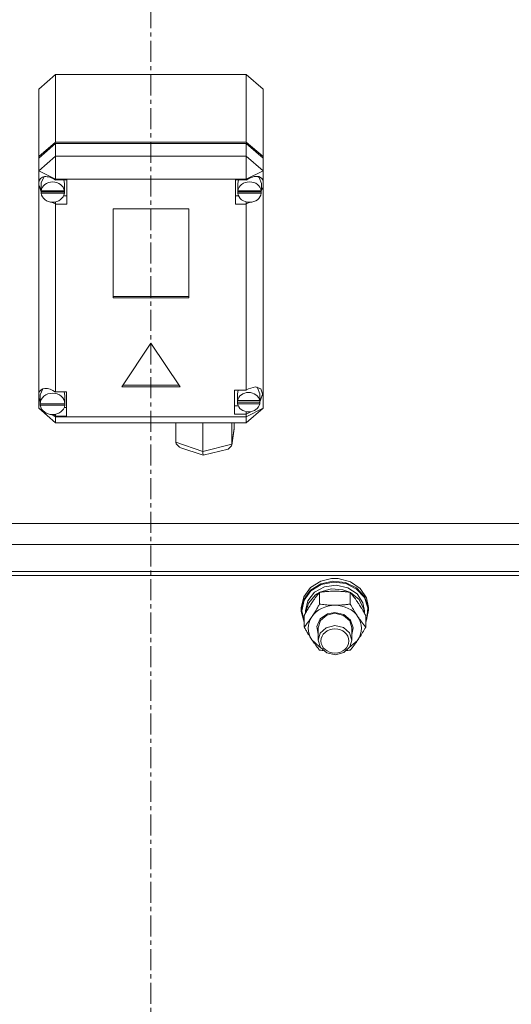
# Model space of a CAD drawing. Units: millimetres. Extents: x 0 to 24487, y -6 to 16800.
# Drawn here: x 3575 to 3750, y 9974 to 10326 of the extents above; entities that cross this region are included whole.
import ezdxf

# ---------------------------------------------------------------- set-up
doc = ezdxf.new("R2010")
doc.units = ezdxf.units.MM
doc.linetypes.add('K5LT_AXLED', pattern=[12, 7.5, -1.5, 1.5, -1.5])
doc.linetypes.add('K5LT_THIN', pattern=[0])
for name, color, linetype, true_color in [('OSI', 2, 'Continuous', 0xffff00), ('R', 1, 'Continuous', 0xff0000), ('WELDING', 7, 'Continuous', 0xffffff)]:
    doc.layers.add(name, color=color, linetype=linetype, true_color=true_color)

msp = doc.modelspace()

# ---------------------------------------------------------------- linework, layer by layer
at = {"layer": 'OSI', "color": 30, "linetype": 'K5LT_AXLED', "lineweight": 18, "true_color": 0xff8000}
msp.add_line((3621.83, 8510.48), (3621.83, 10503.48), dxfattribs=at)
at = {"layer": 'R', "color": 7, "linetype": 'K5LT_THIN', "lineweight": 18}
for p, q in [((3581.83, 10300.74), (3587.83, 10305.93)), ((3655.83, 10305.93), (3587.83, 10305.93)), ((3587.83, 10305.93), (3587.83, 10281.85)), ((3655.83, 10305.93), (3661.83, 10300.74)), ((3655.83, 10281.85), (3655.83, 10305.93)), ((3581.83, 10276.66), (3581.83, 10300.74)), ((3661.83, 10300.74), (3661.83, 10276.66)), ((3581.83, 10276.66), (3587.83, 10281.85)), ((3581.83, 10276.15), (3587.83, 10281.34)), ((3587.83, 10281.85), (3655.83, 10281.85)), ((3587.83, 10281.34), (3655.83, 10281.34)), ((3587.83, 10281.34), (3587.83, 10276.83)), ((3655.83, 10281.85), (3661.83, 10276.66)), ((3655.83, 10281.34), (3661.83, 10276.15)), ((3655.83, 10276.83), (3655.83, 10281.34)), ((3587.83, 10276.83), (3581.83, 10271.64)), ((3581.83, 10276.15), (3581.83, 10276.66)), ((3581.83, 10271.64), (3581.83, 10276.15)), ((3587.83, 10276.83), (3587.83, 10268.63)), ((3587.83, 10276.83), (3655.83, 10276.83)), ((3661.83, 10271.64), (3655.83, 10276.83)), ((3655.83, 10276.83), (3655.83, 10268.63)), ((3661.83, 10276.66), (3661.83, 10276.15)), ((3661.83, 10276.15), (3661.83, 10271.64)), ((3581.83, 10267.51), (3581.83, 10271.64)), ((3587.83, 10268.63), (3581.83, 10271.64)), ((3661.83, 10271.64), (3655.83, 10268.63)), ((3661.83, 10271.64), (3661.83, 10268.19)), ((3581.83, 10266.54), (3581.83, 10267.51)), ((3582.64, 10267.42), (3582.61, 10267.03)), ((3582.61, 10264.52), (3582.61, 10267.03)), ((3583.74, 10269.49), (3582.64, 10267.42)), ((3587.83, 10268.63), (3587.83, 10268.34)), ((3655.83, 10268.63), (3587.83, 10268.63)), ((3591.79, 10268.34), (3587.83, 10268.34)), ((3587.83, 10268.34), (3587.83, 10268.25)), ((3590.97, 10267.03), (3590.69, 10268.34)), ((3590.97, 10264.52), (3590.97, 10267.03)), ((3591.79, 10259.69), (3591.79, 10268.34)), ((3652.01, 10259.69), (3652.01, 10268.34)), ((3652.01, 10268.34), (3655.83, 10268.34)), ((3653.08, 10268.34), (3652.79, 10267.03)), ((3652.79, 10264.52), (3652.79, 10267.03)), ((3655.83, 10268.34), (3655.83, 10268.63)), ((3655.83, 10268.22), (3655.83, 10268.34)), ((3660.4, 10269.2), (3660.03, 10269.58)), ((3661.23, 10267.03), (3660.4, 10269.2)), ((3661.23, 10264.52), (3661.23, 10267.03)), ((3661.83, 10268.19), (3661.83, 10265.86)), ((3581.83, 10192.33), (3581.83, 10266.54)), ((3581.83, 10266.54), (3582.61, 10264.65)), ((3581.83, 10266.54), (3582.68, 10264.15)), ((3582.64, 10264.94), (3582.61, 10264.52)), ((3582.61, 10264.52), (3582.64, 10264.13)), ((3582.64, 10264.94), (3582.64, 10264.44)), ((3590.94, 10264.44), (3582.64, 10264.44)), ((3582.64, 10263.63), (3582.64, 10264.13)), ((3582.64, 10264.13), (3590.95, 10264.13)), ((3582.64, 10263.63), (3590.95, 10263.63)), ((3590.94, 10264.44), (3590.94, 10264.94)), ((3590.95, 10264.13), (3590.95, 10263.63)), ((3652.82, 10264.94), (3652.79, 10264.52)), ((3652.79, 10264.52), (3652.82, 10264.1)), ((3652.82, 10264.94), (3652.82, 10264.44)), ((3661.2, 10264.44), (3652.82, 10264.44)), ((3652.82, 10263.6), (3652.82, 10264.1)), ((3652.82, 10264.1), (3661.2, 10264.1)), ((3652.82, 10263.6), (3661.2, 10263.6)), ((3661.18, 10264.32), (3661.83, 10265.86)), ((3661.2, 10264.44), (3661.2, 10264.94)), ((3661.2, 10264.1), (3661.2, 10263.6)), ((3661.23, 10264.7), (3661.83, 10265.86)), ((3661.83, 10265.86), (3661.83, 10186.87)), ((3586.31, 10260.47), (3587.83, 10259.79)), ((3587.83, 10260.52), (3587.83, 10259.79)), ((3590.69, 10262.7), (3591.79, 10262.7)), ((3653.08, 10262.7), (3652.01, 10262.7)), ((3655.83, 10260.52), (3655.83, 10259.82)), ((3655.83, 10259.82), (3657.25, 10260.41)), ((3587.83, 10259.79), (3587.83, 10259.69)), ((3587.83, 10259.69), (3591.79, 10259.69)), ((3587.83, 10259.69), (3587.83, 10192.77)), ((3608.33, 10258.06), (3608.33, 10226.24)), ((3635.32, 10258.06), (3608.33, 10258.06)), ((3635.32, 10226.24), (3635.32, 10258.06)), ((3655.83, 10259.69), (3652.01, 10259.69)), ((3655.83, 10259.69), (3655.83, 10259.82)), ((3655.83, 10193.38), (3655.83, 10259.69)), ((3608.33, 10226.75), (3635.32, 10226.75)), ((3608.33, 10226.24), (3635.32, 10226.24)), ((3621.83, 10210.16), (3611.43, 10194.59)), ((3632.22, 10194.59), (3621.83, 10210.16)), ((3583.28, 10193.86), (3582.3, 10191.67)), ((3611.43, 10194.59), (3632.22, 10194.59)), ((3611.77, 10195.09), (3631.88, 10195.09)), ((3651.69, 10193.38), (3655.83, 10193.38)), ((3651.69, 10184.73), (3651.69, 10193.38)), ((3652.98, 10193.38), (3652.68, 10192.07)), ((3656.64, 10193.79), (3655.83, 10193.32)), ((3655.83, 10193.32), (3655.83, 10193.38)), ((3659.19, 10194.49), (3656.64, 10193.79)), ((3660.99, 10193.85), (3659.19, 10194.49)), ((3659.86, 10194.18), (3659.57, 10194.47)), ((3660.69, 10192.07), (3659.86, 10194.18)), ((3661.69, 10192), (3660.99, 10193.85)), ((3581.83, 10190.58), (3581.83, 10192.33)), ((3581.83, 10186.87), (3581.83, 10190.58)), ((3581.83, 10190.58), (3582.29, 10189.45)), ((3581.83, 10190.58), (3582.33, 10189.13)), ((3582.3, 10191.67), (3582.29, 10191.46)), ((3582.29, 10188.95), (3582.29, 10191.46)), ((3587.83, 10192.77), (3587.83, 10192.66)), ((3591.72, 10192.77), (3587.83, 10192.77)), ((3591.15, 10191.46), (3590.88, 10192.77)), ((3591.15, 10188.95), (3591.15, 10191.46)), ((3591.72, 10184.12), (3591.72, 10192.77)), ((3652.68, 10189.56), (3652.68, 10192.07)), ((3652.73, 10190.11), (3652.68, 10189.56)), ((3652.73, 10190.11), (3652.73, 10189.61)), ((3660.6, 10188.77), (3661.68, 10191.84)), ((3660.64, 10189.61), (3660.64, 10190.11)), ((3660.69, 10189.56), (3660.69, 10192.07)), ((3660.69, 10189.48), (3661.68, 10191.83)), ((3661.68, 10191.83), (3661.68, 10192.03)), ((3661.68, 10191.84), (3661.69, 10192)), ((3581.83, 10186.87), (3587.83, 10181.68)), ((3583.12, 10186.22), (3581.83, 10186.87)), ((3582.29, 10188.95), (3582.3, 10189.03)), ((3582.3, 10188.87), (3582.29, 10188.95)), ((3582.3, 10189.03), (3582.3, 10188.52)), ((3591.15, 10188.52), (3582.3, 10188.52)), ((3582.33, 10188.45), (3582.32, 10188.52)), ((3582.33, 10187.95), (3582.33, 10188.45)), ((3582.33, 10188.45), (3591.11, 10188.45)), ((3582.33, 10187.95), (3591.11, 10187.95)), ((3590.88, 10187.13), (3591.72, 10187.13)), ((3591.12, 10188.52), (3591.11, 10188.45)), ((3591.11, 10188.45), (3591.11, 10187.95)), ((3591.15, 10188.52), (3591.15, 10189.03)), ((3591.15, 10188.95), (3591.15, 10188.87)), ((3652.98, 10187.74), (3651.69, 10187.74)), ((3652.68, 10189.56), (3652.73, 10189.03)), ((3660.64, 10189.61), (3652.73, 10189.61)), ((3652.73, 10188.52), (3652.73, 10189.03)), ((3652.73, 10189.03), (3660.64, 10189.03)), ((3652.73, 10188.52), (3660.64, 10188.52)), ((3661.83, 10186.87), (3655.83, 10183.86)), ((3661.83, 10186.87), (3655.83, 10181.68)), ((3660.64, 10189.03), (3660.64, 10188.52)), ((3587.83, 10183.86), (3586.28, 10184.64)), ((3586.77, 10184.65), (3587.83, 10184.23)), ((3587.83, 10184.74), (3587.83, 10184.23)), ((3587.83, 10184.23), (3587.83, 10184.12)), ((3587.83, 10184.12), (3591.72, 10184.12)), ((3587.83, 10184.12), (3587.83, 10183.86)), ((3587.83, 10183.86), (3587.83, 10181.68)), ((3587.83, 10183.86), (3655.83, 10183.86)), ((3655.83, 10184.73), (3651.69, 10184.73)), ((3655.83, 10184.8), (3657.68, 10185.75)), ((3655.83, 10185.67), (3655.83, 10184.8)), ((3655.83, 10184.73), (3655.83, 10184.8)), ((3655.83, 10183.86), (3655.83, 10184.73)), ((3655.83, 10183.86), (3655.83, 10181.68)), ((3655.83, 10181.68), (3587.83, 10181.68)), ((3630.76, 10174.75), (3630.76, 10181.68)), ((3640.33, 10171.51), (3640.33, 10181.68)), ((3650.69, 10173.75), (3651.49, 10179.51)), ((3650.71, 10174.05), (3650.71, 10181.68)), ((3650.71, 10174.05), (3651.51, 10179.83)), ((3651.51, 10179.83), (3651.49, 10179.5)), ((3651.51, 10179.83), (3651.51, 10181.68)), ((3630.76, 10174.75), (3640.33, 10171.51)), ((3630.82, 10174.24), (3630.76, 10174.75)), ((3632.06, 10172.96), (3630.82, 10174.24)), ((3632.09, 10172.95), (3640.43, 10170.13)), ((3640.33, 10171.51), (3650.71, 10174.05)), ((3640.44, 10170.13), (3649.39, 10172.32)), ((3649.42, 10172.32), (3650.64, 10173.49)), ((3650.64, 10173.49), (3650.69, 10173.73)), ((3650.69, 10173.73), (3650.71, 10174.05)), ((3640.34, 10170.95), (3640.33, 10171.51)), ((3640.43, 10170.13), (3640.34, 10170.95)), ((3640.44, 10170.13), (3640.43, 10170.13)), ((3882.62, 10145.77), (3361.03, 10145.77)), ((3352.21, 10138.25), (3891.44, 10138.25)), ((3891.83, 10128.68), (3351.83, 10128.68)), ((3891.83, 10127.18), (3351.83, 10127.18)), ((3891.15, 10128.68), (3352.5, 10128.68)), ((3678.76, 10122.9), (3682.42, 10125.19)), ((3678.76, 10121.95), (3682.42, 10124.23)), ((3678.93, 10121.74), (3682.58, 10123.98)), ((3680.24, 10121.24), (3683.81, 10123.18)), ((3682.42, 10125.19), (3686.32, 10126.11)), ((3682.42, 10124.23), (3686.79, 10125.19)), ((3682.58, 10123.98), (3686.93, 10124.89)), ((3683.81, 10123.18), (3687.98, 10123.75)), ((3686.34, 10126.11), (3686.32, 10126.11)), ((3686.32, 10126.11), (3688.66, 10126.11)), ((3686.34, 10126.11), (3688.64, 10126.11)), ((3686.79, 10125.19), (3691.27, 10124.68)), ((3686.93, 10124.89), (3691.37, 10124.34)), ((3687.98, 10123.75), (3692.06, 10122.85)), ((3688.64, 10126.11), (3688.66, 10126.11)), ((3688.66, 10126.11), (3692.99, 10125.01)), ((3691.27, 10124.68), (3695.2, 10122.78)), ((3691.37, 10124.34), (3695.24, 10122.4)), ((3692.99, 10125.01), (3696.54, 10122.6)), ((3675.49, 10115.78), (3676.34, 10119.61)), ((3676.34, 10119.61), (3678.76, 10122.9)), ((3676.34, 10118.66), (3678.76, 10121.95)), ((3676.51, 10118.48), (3678.93, 10121.74)), ((3677.84, 10118.25), (3680.24, 10121.24)), ((3678.04, 10117.38), (3680.6, 10120.28)), ((3680.6, 10120.28), (3681.94, 10121.13)), ((3682.01, 10117.05), (3682.01, 10121.21)), ((3682.13, 10121.23), (3686.11, 10122.43)), ((3686.11, 10122.43), (3690.32, 10122.17)), ((3690.32, 10122.17), (3692.85, 10121.23)), ((3692.06, 10122.85), (3695.41, 10120.64)), ((3692.98, 10117.05), (3692.98, 10121.21)), ((3693.05, 10121.13), (3696.1, 10118.62)), ((3695.2, 10122.78), (3698.05, 10119.75)), ((3695.24, 10122.4), (3698.01, 10119.36)), ((3695.41, 10120.64), (3697.49, 10117.46)), ((3696.54, 10122.6), (3698.81, 10119.23)), ((3698.05, 10119.75), (3699.41, 10116.03)), ((3675.49, 10114.83), (3676.34, 10118.66)), ((3675.67, 10114.68), (3676.51, 10118.48)), ((3676.99, 10114.68), (3677.84, 10118.25)), ((3677, 10113.85), (3678.04, 10117.38)), ((3696.1, 10118.62), (3697.77, 10115.27)), ((3697.49, 10117.46), (3697.99, 10114.68)), ((3698.01, 10119.36), (3699.27, 10115.64)), ((3698.81, 10119.23), (3699.49, 10115.78)), ((3699.41, 10116.03), (3699.49, 10114.83)), ((3675.49, 10114.83), (3675.49, 10115.78)), ((3675.5, 10114.42), (3675.49, 10114.83)), ((3676.52, 10110.62), (3675.5, 10114.42)), ((3675.67, 10114.65), (3675.67, 10114.68)), ((3676.52, 10110.85), (3675.67, 10114.65)), ((3676.52, 10108.83), (3676.52, 10113)), ((3676.99, 10113.83), (3676.99, 10114.68)), ((3682.25, 10111.73), (3684.82, 10113.53)), ((3682.33, 10111.19), (3684.61, 10113.1)), ((3684.61, 10113.1), (3687.49, 10113.74)), ((3684.82, 10113.53), (3687.49, 10114.03)), ((3687.49, 10114.03), (3690.69, 10113.3)), ((3687.49, 10113.74), (3690.55, 10113.01)), ((3690.55, 10113.01), (3692.75, 10111.04)), ((3690.69, 10113.3), (3693.06, 10111.31)), ((3697.77, 10115.27), (3697.98, 10113.85)), ((3697.99, 10113.83), (3697.99, 10114.68)), ((3698.46, 10108.83), (3698.46, 10113)), ((3699.49, 10114.83), (3698.64, 10110.99)), ((3699.27, 10115.64), (3698.84, 10111.79)), ((3699.49, 10114.83), (3699.49, 10115.78)), ((3681.04, 10109.07), (3682.25, 10111.73)), ((3681.49, 10106.24), (3681.04, 10109.07)), ((3681.49, 10108.55), (3682.33, 10111.19)), ((3687.43, 10109.37), (3684.38, 10108.61)), ((3690.49, 10108.67), (3687.43, 10109.37)), ((3692.75, 10111.04), (3693.49, 10108.55)), ((3693.06, 10111.31), (3693.99, 10108.57)), ((3698.84, 10111.79), (3698.46, 10110.85)), ((3698.64, 10110.99), (3698.46, 10110.62)), ((3681.49, 10108.55), (3681.49, 10104.18)), ((3682.2, 10106.62), (3681.49, 10104.18)), ((3684.38, 10108.61), (3682.2, 10106.62)), ((3692.65, 10106.82), (3690.49, 10108.67)), ((3693.49, 10104.18), (3692.65, 10106.82)), ((3693.99, 10108.57), (3693.49, 10106.24)), ((3693.49, 10108.55), (3693.49, 10104.18)), ((3679.26, 10104.29), (3681.96, 10101.73)), ((3681.49, 10104.18), (3682.33, 10101.53)), ((3692.62, 10101.49), (3695.46, 10103.93)), ((3692.85, 10101.84), (3693.49, 10104.18)), ((3695.46, 10103.93), (3695.72, 10104.29)), ((3681.96, 10101.73), (3682.36, 10101.49)), ((3682.33, 10101.53), (3684.61, 10099.63)), ((3684.61, 10099.63), (3687.69, 10098.99)), ((3687.69, 10098.99), (3690.72, 10099.8)), ((3690.72, 10099.8), (3692.85, 10101.84))]:
    msp.add_line(p, q, dxfattribs=at)
for centre, major_axis, ratio, start_param, end_param in [((3586.79, 10264.54), (4.33, -4.33), 0.575975, 1.885569, 3.551834), ((3586.79, 10264.02), (4.18, 0), 0.864992, 0.116709, 3.024884), ((3657.01, 10264.02), (4.22, 0), 0.864992, 0.11569, 3.025903), ((3657.01, 10264.61), (-4.33, -4.33), 0.575975, 2.891768, 4.429062), ((3586.79, 10264.02), (-4.18, 0), 0.864992, 0.108814, 3.032779), ((3586.79, 10264.52), (4.18, 0), 0.864992, 0, 0.116709), ((3586.79, 10264.52), (4.18, 0), 0.864992, 6.174371, 6.283185), ((3657.01, 10264.02), (-4.22, 0), 0.864992, 0.115926, 3.025666), ((3657.01, 10264.52), (4.22, 0), 0.864992, 0, 0.11569), ((3657.01, 10264.52), (4.22, 0), 0.864992, 6.167259, 6.283185), ((3586.72, 10189), (4.33, -4.33), 0.575975, 1.870862, 3.460487), ((3586.72, 10188.45), (4.43, 0), 0.864992, 0.0202, 3.121393), ((3656.69, 10189.06), (4.01, 0), 0.864992, 0.160694, 2.980898), ((3656.69, 10189.56), (4.01, 0), 0.864992, 0, 0.160694), ((3586.72, 10188.45), (-4.43, 0), 0.864992, 0.130342, 3.01125), ((3586.72, 10188.95), (4.43, 0), 0.864992, 0, 0.0202), ((3656.69, 10189.06), (-4.01, 0), 0.864992, 0.154784, 2.986809), ((3656.69, 10189.56), (4.01, 0), 0.864992, 6.128401, 6.283185), ((3687.49, 10108.4), (-9.5, 0), 0.864992, 4.712389, 5.759587), ((3687.49, 10108.4), (9.5, 0), 0.864992, 0.523599, 1.570796), ((3687.49, 10108.4), (-9.5, 0), 0.864992, 5.759587, 6.806784), ((3687.49, 10108.4), (9.5, 0), 0.864992, 5.759587, 6.806784)]:
    msp.add_ellipse(centre, major_axis=major_axis, ratio=ratio, start_param=start_param, end_param=end_param, dxfattribs=at)
msp.add_ellipse((3687.49, 10103.89), major_axis=(-5, 0), ratio=0.864992, dxfattribs=at)
at = {"layer": 'WELDING', "color": 7, "linetype": 'K5LT_THIN', "lineweight": 18}
for p, q in [((3682.45, 10100.55), (3682.01, 10100.61)), ((3682.89, 10100.49), (3682.45, 10100.55)), ((3683.33, 10100.44), (3682.89, 10100.49)), ((3692.1, 10100.49), (3691.65, 10100.44)), ((3692.54, 10100.55), (3692.1, 10100.49)), ((3692.98, 10100.61), (3692.54, 10100.55))]:
    msp.add_line(p, q, dxfattribs=at)
for points, knots in [([(3682.01, 10121.21), (3681.68, 10120.82), (3681.21, 10120.24), (3680.54, 10119.35), (3680.09, 10118.73), (3679.64, 10118.09), (3679.23, 10117.49), (3678.83, 10116.87), (3678.39, 10116.18), (3677.9, 10115.38), (3677.24, 10114.27), (3676.78, 10113.45), (3676.52, 10113)], [0, 0, 0, 0, 2.36093, 3.390647, 4.79298, 5.506786, 6.577788, 7.635804, 8.324795, 9.644879, 11.134303, 13, 13, 13, 13]), ([(3687.49, 10121.64), (3687.14, 10121.64), (3686.42, 10121.63), (3685.54, 10121.58), (3684.55, 10121.51), (3683.43, 10121.41), (3682.48, 10121.28), (3682.01, 10121.21)], [0, 0, 0, 0, 1.523216, 3.057663, 3.814901, 5.878539, 8, 8, 8, 8]), ([(3692.98, 10121.21), (3692.48, 10121.28), (3691.57, 10121.4), (3690.23, 10121.53), (3689.01, 10121.61), (3688.1, 10121.64), (3687.6, 10121.64), (3687.49, 10121.64)], [0, 0, 0, 0, 2.217775, 4.084032, 5.851552, 7.530677, 8, 8, 8, 8]), ([(3698.46, 10113), (3698.09, 10113.66), (3697.52, 10114.65), (3696.8, 10115.85), (3696.35, 10116.57), (3695.99, 10117.12), (3695.64, 10117.66), (3695.29, 10118.17), (3694.85, 10118.79), (3694.09, 10119.83), (3693.44, 10120.66), (3692.98, 10121.21)], [0, 0, 0, 0, 2.495045, 3.773157, 4.752428, 5.414375, 6.071805, 7.048435, 7.684427, 8.902965, 12, 12, 12, 12]), ([(3679.26, 10112.51), (3679.45, 10112.79), (3679.7, 10113.17), (3680.13, 10113.85), (3680.44, 10114.35), (3680.9, 10115.11), (3681.38, 10115.94), (3681.8, 10116.68), (3682.01, 10117.05)], [0, 0, 0, 0, 1.79714, 2.404251, 4.194774, 4.765234, 6.955738, 9, 9, 9, 9]), ([(3682.01, 10117.05), (3682.67, 10116.95), (3683.7, 10116.82), (3685.07, 10116.7), (3686.09, 10116.65), (3686.88, 10116.62), (3687.36, 10116.62), (3687.49, 10116.62)], [0, 0, 0, 0, 3.005828, 4.558322, 5.937032, 7.433787, 8, 8, 8, 8]), ([(3687.49, 10116.62), (3687.87, 10116.62), (3688.49, 10116.63), (3689.47, 10116.68), (3690.52, 10116.75), (3691.72, 10116.88), (3692.57, 10116.99), (3692.98, 10117.05)], [0, 0, 0, 0, 1.597458, 2.676777, 4.235764, 6.182879, 8, 8, 8, 8]), ([(3692.98, 10117.05), (3693.34, 10116.41), (3693.89, 10115.44), (3694.61, 10114.24), (3695.16, 10113.36), (3695.52, 10112.81), (3695.72, 10112.51)], [0, 0, 0, 0, 2.828681, 4.286485, 5.499243, 7, 7, 7, 7]), ([(3676.52, 10108.83), (3676.81, 10109.18), (3677.25, 10109.72), (3677.89, 10110.56), (3678.39, 10111.25), (3678.87, 10111.92), (3679.15, 10112.34), (3679.26, 10112.51)], [0, 0, 0, 0, 2.582723, 3.88971, 5.5895, 6.977921, 8, 8, 8, 8]), ([(3695.72, 10112.51), (3695.91, 10112.23), (3696.28, 10111.69), (3696.77, 10111), (3697.29, 10110.3), (3697.84, 10109.6), (3698.26, 10109.08), (3698.46, 10108.83)], [0, 0, 0, 0, 1.597458, 3.207191, 4.235764, 6.182879, 8, 8, 8, 8]), ([(3679.26, 10104.29), (3679.08, 10104.57), (3678.83, 10104.96), (3678.4, 10105.64), (3678.09, 10106.13), (3677.63, 10106.89), (3677.15, 10107.72), (3676.73, 10108.47), (3676.52, 10108.83)], [0, 0, 0, 0, 1.79714, 2.404251, 4.194774, 4.765234, 6.955738, 9, 9, 9, 9]), ([(3698.46, 10108.83), (3698.1, 10108.19), (3697.55, 10107.22), (3696.83, 10106.02), (3696.28, 10105.14), (3695.92, 10104.59), (3695.72, 10104.29)], [0, 0, 0, 0, 2.828681, 4.286485, 5.499243, 7, 7, 7, 7]), ([(3682.01, 10100.61), (3681.72, 10100.96), (3681.28, 10101.5), (3680.64, 10102.34), (3680.14, 10103.03), (3679.66, 10103.71), (3679.38, 10104.12), (3679.26, 10104.29)], [0, 0, 0, 0, 2.582723, 3.88971, 5.5895, 6.977921, 8, 8, 8, 8]), ([(3695.72, 10104.29), (3695.53, 10104.01), (3695.16, 10103.47), (3694.67, 10102.79), (3694.15, 10102.08), (3693.6, 10101.38), (3693.18, 10100.86), (3692.98, 10100.61)], [0, 0, 0, 0, 1.597458, 3.207191, 4.235764, 6.182879, 8, 8, 8, 8])]:
    msp.add_open_spline(points, degree=3, knots=knots, dxfattribs=at)

doc.saveas('drawing.dxf')
